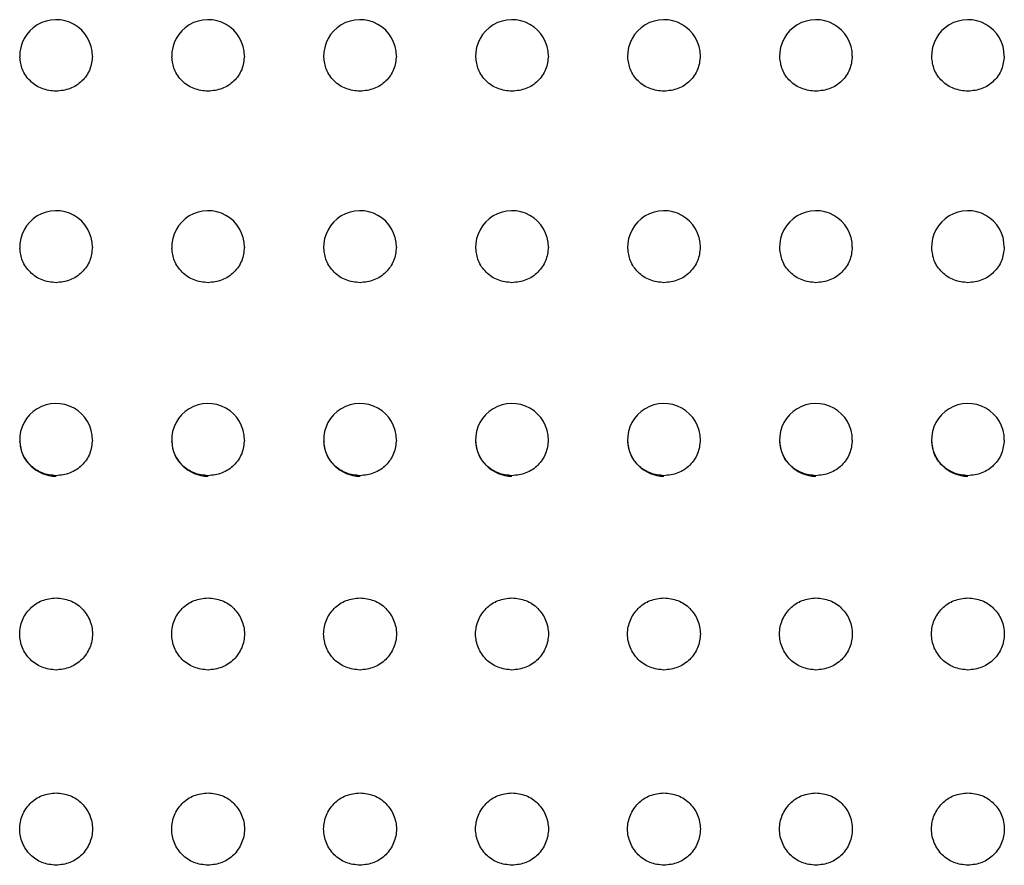
# Model space of a CAD drawing. Units: inches. Extents: x 0.4 to 8.5, y 0.1 to 10.6.
# Drawn here: x 4.9 to 5.1, y 3.4 to 3.6 of the extents above; entities that cross this region are included whole.
import ezdxf

# ---------------------------------------------------------------- set-up
doc = ezdxf.new("R2010")
doc.units = ezdxf.units.IN
doc.header["$MEASUREMENT"] = 0

msp = doc.modelspace()

# ---------------------------------------------------------------- linework, layer by layer
at = {"color": 7, "linetype": 'Continuous', "lineweight": 25}
for centre, radius, start, end in [((4.914933095966215, 3.595674515151049), 0.007812558870405653, 359.8461803343968, 181.6036238973442), ((4.947569095966215, 3.595674515151049), 0.007812558870405653, 359.8461803343968, 181.6036238973442), ((4.980205095966215, 3.595674515151049), 0.007812558870406662, 359.8461803344065, 181.6036238972462), ((5.012841095966215, 3.595674515151049), 0.00781255887040565, 359.8461803344065, 181.6036238972466), ((5.045477095966215, 3.595674515151049), 0.007812558870406662, 359.8461803344065, 181.6036238972462), ((5.078113095966215, 3.595674515151049), 0.007812558870405653, 359.8461803343968, 181.6036238973345), ((5.110749095966215, 3.595674515151049), 0.007812558870406541, 359.8461803343968, 181.6036238973345), ((4.914933095966215, 3.554644633779917), 0.007812558870405613, 359.7829273295641, 181.8399329960035), ((4.947569095966215, 3.554644633779917), 0.007812558870405613, 359.7829273295641, 181.8399329960035), ((4.980205095966215, 3.554644633779917), 0.007812558870406527, 359.7829273295803, 181.8399329958989), ((5.012841095966215, 3.554644633779917), 0.007812558870405604, 359.7829273295803, 181.8399329958993), ((5.045477095966215, 3.554644633779917), 0.007812558870406527, 359.7829273295869, 181.8399329958989), ((5.078113095966215, 3.554644633779917), 0.00781255887040739, 359.7829273295641, 181.8399329960035), ((5.110749095966215, 3.554644633779917), 0.007812558870405613, 359.7829273295641, 181.8399329960035), ((4.914933095966215, 3.513247308467539), 0.007812558870405502, 359.6679963398149, 182.0893799270359), ((4.947569095966215, 3.513247308467539), 0.007812558870406156, 359.6679963398149, 182.0893799270357), ((4.980205095966215, 3.513247308467539), 0.007812558870406359, 359.667996339854, 182.089379926899), ((5.012841095966215, 3.513247308467539), 0.007812558870406362, 359.6679963398475, 182.0893799268987), ((5.045477095966215, 3.513247308467539), 0.007812558870406362, 359.667996339854, 182.0893799268987), ((5.078113095966215, 3.513247308467539), 0.007812558870406395, 359.6679963398084, 182.0893799270294), ((5.110749095966215, 3.513247308467539), 0.007812558870406395, 359.6679963398084, 182.0893799270294), ((4.914933095966215, 3.513247308467539), 0.00781255887040544, 182.0893799270359, 270.0000000000008), ((4.947569095966215, 3.513247308467539), 0.007812558870406156, 182.0893799270357, 270.0000000000008), ((4.980205095966215, 3.513247308467539), 0.007812558870405476, 182.089379926899, 270.0000000000008), ((5.012841095966215, 3.513247308467539), 0.007812558870406362, 182.0893799268987, 270.0000000000008), ((5.045477095966215, 3.513247308467539), 0.007812558870406362, 182.0893799268987, 270.0000000000008), ((5.078113095966215, 3.513247308467539), 0.00781255887040544, 182.0893799270294, 270.0000000000008), ((5.110749095966215, 3.513247308467539), 0.00781255887040544, 182.0893799270294, 270.0000000000008)]:
    msp.add_arc(centre, radius, start, end, dxfattribs=at)
for points, knots in [([(4.914933111592568, 3.588100303662595), (4.913908352891925, 3.588214462623323), (4.911859822062005, 3.588442670639919), (4.909281243105079, 3.590197116460405), (4.907508529373222, 3.592633641525969), (4.907276549392988, 3.594539647537058), (4.907165074662927, 3.595455552027471)], [0, 0, 0, 0, 0.2550163376412091, 0.5097871620550126, 0.7644350873400066, 1, 1, 1, 1]), ([(4.922739648077458, 3.595651789760515), (4.922623732363229, 3.594669366002258), (4.922390816336082, 3.592695326155519), (4.920590316698895, 3.590199237803787), (4.918008639870328, 3.588443605369866), (4.91595935970517, 3.58821485722781), (4.914933111592568, 3.588100303662595)], [0, 0, 0, 0, 0.2481373324798325, 0.4985964332210625, 0.748904775048386, 1, 1, 1, 1]), ([(4.947569074579138, 3.588100303662595), (4.94654433939349, 3.588214465384535), (4.944495831435813, 3.588442681609694), (4.941917293487046, 3.590197138085432), (4.940144461432092, 3.592633610684747), (4.939912551150935, 3.594539643456774), (4.939801110981983, 3.595455552027471)], [0, 0, 0, 0, 0.255011295681217, 0.5097830891493917, 0.7644353881328855, 1, 1, 1, 1]), ([(4.955375684396516, 3.595651789760515), (4.955259768676072, 3.594669365987475), (4.955026852636438, 3.592695326111032), (4.953226353093554, 3.59019923798364), (4.950644655613353, 3.58844359089561), (4.948595348330036, 3.588214853294792), (4.947569074579138, 3.588100303662595)], [0, 0, 0, 0, 0.2481358660539003, 0.4985934866481624, 0.7489003492194635, 1, 1, 1, 1]), ([(4.980205110898194, 3.588100303662595), (4.979180352197552, 3.588214462623323), (4.977131821367632, 3.588442670639919), (4.974553242410707, 3.590197116460405), (4.972780528678849, 3.592633641525969), (4.972548548698615, 3.594539647537058), (4.972437073968553, 3.595455552027471)], [0, 0, 0, 0, 0.2550163376412091, 0.5097871620550126, 0.7644350873400066, 1, 1, 1, 1]), ([(4.988011647383086, 3.595651789760515), (4.987895731668857, 3.594669366002258), (4.987662815641709, 3.592695326155519), (4.985862316004523, 3.590199237803787), (4.983280639175955, 3.588443605369866), (4.981231359010797, 3.58821485722781), (4.980205110898194, 3.588100303662595)], [0, 0, 0, 0, 0.2481373324798325, 0.4985964332210625, 0.748904775048386, 1, 1, 1, 1]), ([(5.012841073884766, 3.588100303662595), (5.011816338699116, 3.588214465384535), (5.009767830741441, 3.588442681609694), (5.007189292792673, 3.590197138085432), (5.005416460737719, 3.592633610684747), (5.005184550456562, 3.594539643456774), (5.00507311028761, 3.595455552027471)], [0, 0, 0, 0, 0.255011295681217, 0.5097830891493917, 0.7644353881328855, 1, 1, 1, 1]), ([(5.020647683702142, 3.595651789760515), (5.020531767981701, 3.594669365987475), (5.020298851942065, 3.592695326111032), (5.018498352399182, 3.59019923798364), (5.01591665491898, 3.58844359089561), (5.013867347635664, 3.588214853294792), (5.012841073884766, 3.588100303662595)], [0, 0, 0, 0, 0.2481358660539003, 0.4985934866481624, 0.7489003492194635, 1, 1, 1, 1]), ([(5.045477110203822, 3.588100303662595), (5.04445235150318, 3.588214462623323), (5.042403820673259, 3.588442670639919), (5.039825241716335, 3.590197116460405), (5.038052527984476, 3.592633641525969), (5.037820548004243, 3.594539647537058), (5.037709073274181, 3.595455552027471)], [0, 0, 0, 0, 0.2550163376412091, 0.5097871620550126, 0.7644350873400066, 1, 1, 1, 1]), ([(5.053283646688714, 3.595651789760515), (5.053167730974485, 3.594669366002258), (5.052934814947337, 3.592695326155519), (5.05113431531015, 3.590199237803787), (5.048552638481582, 3.588443605369866), (5.046503358316424, 3.58821485722781), (5.045477110203822, 3.588100303662595)], [0, 0, 0, 0, 0.2481373324798325, 0.4985964332210625, 0.748904775048386, 1, 1, 1, 1]), ([(5.078113073190393, 3.588100303662595), (5.077088338004744, 3.588214465384535), (5.075039830047069, 3.588442681609694), (5.072461292098301, 3.590197138085432), (5.070688460043347, 3.592633610684747), (5.07045654976219, 3.594539643456774), (5.070345109593238, 3.595455552027471)], [0, 0, 0, 0, 0.255011295681217, 0.5097830891493917, 0.7644353881328855, 1, 1, 1, 1]), ([(5.08591968300777, 3.595651789760515), (5.085803767287328, 3.594669365987475), (5.085570851247692, 3.592695326111032), (5.08377035170481, 3.59019923798364), (5.081188654224607, 3.58844359089561), (5.079139346941291, 3.588214853294792), (5.078113073190393, 3.588100303662595)], [0, 0, 0, 0, 0.2481358660539003, 0.4985934866481624, 0.7489003492194635, 1, 1, 1, 1]), ([(5.11074910950945, 3.588100303662595), (5.109724350808808, 3.588214462623323), (5.107675819978888, 3.588442670639919), (5.105097241021962, 3.590197116460405), (5.103324527290104, 3.592633641525969), (5.10309254730987, 3.594539647537058), (5.102981072579809, 3.595455552027471)], [0, 0, 0, 0, 0.2550163376412091, 0.5097871620550126, 0.7644350873400066, 1, 1, 1, 1]), ([(5.11855564599434, 3.595651789760515), (5.118439730280112, 3.594669366002258), (5.118206814252964, 3.592695326155519), (5.116406314615778, 3.590199237803787), (5.11382463778721, 3.588443605369866), (5.111775357622052, 3.58821485722781), (5.11074910950945, 3.588100303662595)], [0, 0, 0, 0, 0.2481373324798325, 0.4985964332210625, 0.748904775048386, 1, 1, 1, 1]), ([(4.914933111592568, 3.546996858493101), (4.91390831618984, 3.547111990272602), (4.911859682612451, 3.547342146290756), (4.909281556821789, 3.549113750643518), (4.907513593717669, 3.551564402108535), (4.907281949460407, 3.553478395210091), (4.907171307924252, 3.554392586390354)], [0, 0, 0, 0, 0.2556989849445117, 0.51115912978132, 0.7665122137883807, 1, 1, 1, 1]), ([(4.922738034762762, 3.554613463838759), (4.922622336993439, 3.553624232961733), (4.922389536035015, 3.551633754687007), (4.920590158960501, 3.549115973322264), (4.918008678582525, 3.5473434539401), (4.915959370786143, 3.54711251091267), (4.914933111592568, 3.546996858493101)], [0, 0, 0, 0, 0.2476173391697261, 0.4982425695654637, 0.7487282404149589, 1, 1, 1, 1]), ([(4.947569074579138, 3.546996858493101), (4.946544307248884, 3.54711199874305), (4.944495685173791, 3.547342176707172), (4.94191753137047, 3.549113724877941), (4.940149539507301, 3.551564396158968), (4.939917956315445, 3.553478394948191), (4.939807344243309, 3.554392586390354)], [0, 0, 0, 0, 0.2556934984245463, 0.5111592942767539, 0.7665129193030401, 1, 1, 1, 1]), ([(4.955373997749333, 3.554613463838759), (4.955258329598365, 3.553624232739404), (4.955025587682234, 3.551633749277559), (4.953226184526817, 3.549115947596916), (4.950644654554712, 3.547343469813477), (4.948595331276122, 3.547112515439632), (4.947569074579138, 3.546996858493101)], [0, 0, 0, 0, 0.247615216355034, 0.4982394845629852, 0.7487292050848678, 1, 1, 1, 1]), ([(4.980205110898194, 3.546996858493101), (4.979180315495467, 3.547111990272602), (4.977131681918078, 3.547342146290756), (4.974553556127415, 3.549113750643518), (4.972785593023297, 3.551564402108535), (4.972553948766035, 3.553478395210091), (4.97244330722988, 3.554392586390354)], [0, 0, 0, 0, 0.2556989849445117, 0.51115912978132, 0.7665122137883807, 1, 1, 1, 1]), ([(4.98801003406839, 3.554613463838759), (4.987894336299067, 3.553624232961733), (4.987661535340643, 3.551633754687007), (4.985862158266128, 3.549115973322264), (4.983280677888152, 3.5473434539401), (4.98123137009177, 3.54711251091267), (4.980205110898194, 3.546996858493101)], [0, 0, 0, 0, 0.2476173391697261, 0.4982425695654637, 0.7487282404149589, 1, 1, 1, 1]), ([(5.012841073884766, 3.546996858493101), (5.011816306554511, 3.54711199874305), (5.009767684479419, 3.547342176707172), (5.007189530676099, 3.549113724877941), (5.005421538812929, 3.551564396158968), (5.005189955621073, 3.553478394948191), (5.005079343548936, 3.554392586390354)], [0, 0, 0, 0, 0.2556934984245463, 0.5111592942767539, 0.7665129193030401, 1, 1, 1, 1]), ([(5.02064599705496, 3.554613463838759), (5.020530328903993, 3.553624232739404), (5.020297586987861, 3.551633749277559), (5.018498183832445, 3.549115947596916), (5.01591665386034, 3.547343469813477), (5.01386733058175, 3.547112515439632), (5.012841073884766, 3.546996858493101)], [0, 0, 0, 0, 0.247615216355034, 0.4982394845629852, 0.7487292050848678, 1, 1, 1, 1]), ([(5.045477110203822, 3.546996858493101), (5.044452314801095, 3.547111990272602), (5.042403681223706, 3.547342146290756), (5.039825555433043, 3.549113750643518), (5.038057592328925, 3.551564402108535), (5.037825948071664, 3.553478395210091), (5.037715306535508, 3.554392586390354)], [0, 0, 0, 0, 0.2556989849445117, 0.51115912978132, 0.7665122137883807, 1, 1, 1, 1]), ([(5.053282033374017, 3.554613463838759), (5.053166335604693, 3.553624232961733), (5.052933534646271, 3.551633754687007), (5.051134157571756, 3.549115973322264), (5.04855267719378, 3.5473434539401), (5.046503369397398, 3.54711251091267), (5.045477110203822, 3.546996858493101)], [0, 0, 0, 0, 0.2476173391697261, 0.4982425695654637, 0.7487282404149589, 1, 1, 1, 1]), ([(5.078113073190393, 3.546996858493101), (5.077088301293159, 3.547111993057938), (5.075039690567175, 3.547342157356055), (5.072461605946913, 3.549113772515824), (5.070693524315796, 3.551564371042821), (5.070461949942283, 3.553478391150477), (5.070351342854564, 3.554392586390354)], [0, 0, 0, 0, 0.2556939320114621, 0.5111550512864558, 0.7665125233721939, 1, 1, 1, 1]), ([(5.085917996360588, 3.554613463838759), (5.085802328209621, 3.553624232739404), (5.085569586293488, 3.551633749277559), (5.083770183138072, 3.549115947596916), (5.081188653165968, 3.547343469813477), (5.079139329887377, 3.547112515439632), (5.078113073190393, 3.546996858493101)], [0, 0, 0, 0, 0.247615216355034, 0.4982394845629852, 0.7487292050848678, 1, 1, 1, 1]), ([(5.11074910950945, 3.546996858493101), (5.109724314106723, 3.547111990272602), (5.107675680529334, 3.547342146290756), (5.105097554738671, 3.549113750643518), (5.103329591634552, 3.551564402108535), (5.10309794737729, 3.553478395210091), (5.102987305841134, 3.554392586390354)], [0, 0, 0, 0, 0.2556989849445117, 0.51115912978132, 0.7665122137883807, 1, 1, 1, 1]), ([(5.118554032679644, 3.554613463838759), (5.118438334910321, 3.553624232961733), (5.118205533951898, 3.551633754687007), (5.116406156877384, 3.549115973322264), (5.113824676499406, 3.5473434539401), (5.111775368703025, 3.54711251091267), (5.11074910950945, 3.546996858493101)], [0, 0, 0, 0, 0.2476173391697261, 0.4982425695654637, 0.7487282404149589, 1, 1, 1, 1]), ([(4.914933111592568, 3.505539364080281), (4.91390827455506, 3.505655452139361), (4.911859524955797, 3.505887523537853), (4.909282110105901, 3.507672895788596), (4.907518564868052, 3.510132509918296), (4.907287554592442, 3.512050334972865), (4.907177907848009, 3.512960611682729)], [0, 0, 0, 0, 0.2564271159591325, 0.512622916457974, 0.7686712836436174, 1, 1, 1, 1]), ([(4.922734954798342, 3.513200848907487), (4.922619661271882, 3.512208940398606), (4.922387054018219, 3.510207742922741), (4.920590095978259, 3.50767490767783), (4.918008646733732, 3.505888466179209), (4.915959350368375, 3.50565585181142), (4.914933111592568, 3.505539364080281)], [0, 0, 0, 0, 0.246642352957206, 0.4976064322063766, 0.7484132755502269, 0.9999999999999999, 0.9999999999999999, 0.9999999999999999, 0.9999999999999999]), ([(4.947569074579138, 3.505539364080281), (4.946544234613557, 3.505655447501514), (4.944495499639968, 3.505887507308824), (4.941918140888847, 3.507672922763619), (4.940154599718202, 3.510132507692753), (4.939923590438704, 3.512050334256532), (4.939813944167066, 3.512960611682729)], [0, 0, 0, 0, 0.2564284299325237, 0.5126204190601582, 0.7686700982784238, 1, 1, 1, 1]), ([(4.955370991117399, 3.513200848907487), (4.955255702622552, 3.51220893694701), (4.955023103953746, 3.510207719029407), (4.953226050977399, 3.507674928574241), (4.950644614604462, 3.505888462931003), (4.948595314984685, 3.505655850727566), (4.947569074579138, 3.505539364080281)], [0, 0, 0, 0, 0.2466415263707768, 0.4976081159062772, 0.7484141187070069, 0.9999999999999999, 0.9999999999999999, 0.9999999999999999, 0.9999999999999999]), ([(4.980205110898194, 3.505539364080281), (4.97918027600889, 3.505655453334367), (4.977131530704095, 3.505887527121796), (4.974554095155232, 3.507672873518576), (4.972790668566778, 3.510132541192996), (4.972559588224736, 3.51205033901541), (4.972449907153637, 3.512960611682729)], [0, 0, 0, 0, 0.2564276853578533, 0.5126240547417774, 0.7686695664728667, 1, 1, 1, 1]), ([(4.98800695410397, 3.513200848907487), (4.987891660577509, 3.512208940398606), (4.987659053323847, 3.510207742922741), (4.985862095283887, 3.50767490767783), (4.983280646039359, 3.505888466179209), (4.981231349674003, 3.50565585181142), (4.980205110898194, 3.505539364080281)], [0, 0, 0, 0, 0.246642352957206, 0.4976064322063766, 0.7484132755502269, 0.9999999999999999, 0.9999999999999999, 0.9999999999999999, 0.9999999999999999]), ([(5.012841073884766, 3.505539364080281), (5.011816233919185, 3.505655447501514), (5.009767498945596, 3.505887507308824), (5.007190140194474, 3.507672922763619), (5.005426599023829, 3.510132507692753), (5.005195589744331, 3.512050334256532), (5.005085943472694, 3.512960611682729)], [0, 0, 0, 0, 0.2564284299325237, 0.5126204190601582, 0.7686700982784238, 1, 1, 1, 1]), ([(5.020642990423027, 3.513200848907487), (5.02052770192818, 3.51220893694701), (5.020295103259373, 3.510207719029407), (5.018498050283027, 3.507674928574241), (5.01591661391009, 3.505888462931003), (5.013867314290311, 3.505655850727566), (5.012841073884766, 3.505539364080281)], [0, 0, 0, 0, 0.2466415263707768, 0.4976081159062772, 0.7484141187070069, 0.9999999999999999, 0.9999999999999999, 0.9999999999999999, 0.9999999999999999]), ([(5.045477110203822, 3.505539364080281), (5.044452275314518, 3.505655453334367), (5.042403530009723, 3.505887527121796), (5.039826094460861, 3.507672873518576), (5.038062667872405, 3.510132541192996), (5.037831587530363, 3.51205033901541), (5.037721906459264, 3.512960611682729)], [0, 0, 0, 0, 0.2564276853578533, 0.5126240547417774, 0.7686695664728667, 1, 1, 1, 1]), ([(5.053278953409597, 3.513200848907487), (5.053163659883137, 3.512208940398606), (5.052931052629474, 3.510207742922741), (5.051134094589514, 3.50767490767783), (5.048552645344987, 3.505888466179209), (5.04650334897963, 3.50565585181142), (5.045477110203822, 3.505539364080281)], [0, 0, 0, 0, 0.246642352957206, 0.4976064322063766, 0.7484132755502269, 0.9999999999999999, 0.9999999999999999, 0.9999999999999999, 0.9999999999999999]), ([(5.078113073190393, 3.505539364080281), (5.077088233224813, 3.505655447501514), (5.075039498251224, 3.505887507308824), (5.072462139500102, 3.507672922763619), (5.070698598329456, 3.510132507692753), (5.070467589049959, 3.512050334256532), (5.070357942778321, 3.512960611682729)], [0, 0, 0, 0, 0.2564284299325237, 0.5126204190601582, 0.7686700982784238, 1, 1, 1, 1]), ([(5.085914989728654, 3.513200848907487), (5.085799701233808, 3.51220893694701), (5.085567102565001, 3.510207719029407), (5.083770049588653, 3.507674928574241), (5.081188613215717, 3.505888462931003), (5.079139313595939, 3.505655850727566), (5.078113073190393, 3.505539364080281)], [0, 0, 0, 0, 0.2466415263707768, 0.4976081159062772, 0.7484141187070069, 0.9999999999999999, 0.9999999999999999, 0.9999999999999999, 0.9999999999999999]), ([(5.11074910950945, 3.505539364080281), (5.109724274620144, 3.505655453334367), (5.10767552931535, 3.505887527121796), (5.105098093766487, 3.507672873518576), (5.103334667178032, 3.510132541192996), (5.10310358683599, 3.51205033901541), (5.102993905764892, 3.512960611682729)], [0, 0, 0, 0, 0.2564276853578533, 0.5126240547417774, 0.7686695664728667, 1, 1, 1, 1]), ([(5.118550952715225, 3.513200848907487), (5.118435659188764, 3.512208940398606), (5.118203051935101, 3.510207742922741), (5.116406093895141, 3.50767490767783), (5.113824644650614, 3.505888466179209), (5.111775348285257, 3.50565585181142), (5.11074910950945, 3.505539364080281)], [0, 0, 0, 0, 0.246642352957206, 0.4976064322063766, 0.7484132755502269, 0.9999999999999999, 0.9999999999999999, 0.9999999999999999, 0.9999999999999999]), ([(4.914933111592568, 3.463800566250435), (4.913909758843385, 3.463917448466553), (4.911864004990069, 3.464151104206668), (4.909263928102451, 3.465945640550224), (4.907527598213223, 3.468507968669312), (4.906917409843367, 3.471553406494374), (4.907526310133344, 3.474598983015593), (4.909263262563261, 3.47716088042848), (4.911864789091, 3.47895270161193), (4.913910638980756, 3.479185521862193), (4.914933111592567, 3.479301880511262)], [0, 0, 0, 0, 0.1251015478318277, 0.2500867601492542, 0.3750043392986837, 0.4999135756928675, 0.6248566963718973, 0.7499005252986974, 0.875005559112211, 1, 1, 1, 1]), ([(4.914933111592567, 3.479301880511262), (4.915954857631212, 3.479185727861311), (4.917998198541794, 3.478953439746121), (4.920597441523502, 3.477165312547691), (4.922336156172689, 3.474607589254584), (4.922949250155226, 3.471561675807803), (4.92234112521562, 3.468512900117751), (4.920605108036987, 3.465948623470805), (4.918004764287599, 3.464151845118635), (4.915958031548262, 3.463917777653474), (4.914933111592568, 3.463800566250435)], [0, 0, 0, 0, 0.1249053978714011, 0.2497923160646074, 0.374717081981379, 0.499717016682692, 0.6248152375865087, 0.7497985885662607, 0.8747093772465167, 1, 1, 1, 1]), ([(4.947569074579138, 3.463800566250435), (4.946545717222985, 3.463917442712241), (4.944499974609, 3.464151084613628), (4.941899967809101, 3.465945688748469), (4.940163543950747, 3.468507941696368), (4.939553382413702, 3.471553407241735), (4.940162257457376, 3.474599006999469), (4.941899307501584, 3.477160859678854), (4.944500799691594, 3.478952690072927), (4.94654662588071, 3.479185518932766), (4.947569074579138, 3.479301880511263)], [0, 0, 0, 0, 0.1251018116925119, 0.2500847878088333, 0.3750043007572862, 0.4999138006065363, 0.6248571848121002, 0.7499029471302012, 0.8750082448117515, 1, 1, 1, 1]), ([(4.947569074579138, 3.479301880511263), (4.948590818460179, 3.479185723279139), (4.950634175515205, 3.47895342367436), (4.953233463541784, 3.477165338853685), (4.954972222350071, 3.474607593706824), (4.955585156682004, 3.471561679531842), (4.954977206165498, 3.468512866928842), (4.953241054055026, 3.465948645776875), (4.950640734432029, 3.464151841528743), (4.948593996923199, 3.463917776455633), (4.947569074579138, 3.463800566250435)], [0, 0, 0, 0, 0.1249050235968819, 0.2497940686609309, 0.3747184602451475, 0.4997174310578524, 0.6248146926509536, 0.7497993382857648, 0.8747097526753482, 0.9999999999999999, 0.9999999999999999, 0.9999999999999999, 0.9999999999999999]), ([(4.980205110898194, 3.463800566250435), (4.979181758149013, 3.463917448466553), (4.977136004295696, 3.464151104206668), (4.974535927408079, 3.465945640550224), (4.97279959751885, 3.468507968669312), (4.972189409148996, 3.471553406494374), (4.972798309438971, 3.474598983015593), (4.974535261868888, 3.47716088042848), (4.977136788396628, 3.47895270161193), (4.979182638286383, 3.479185521862193), (4.980205110898194, 3.479301880511262)], [0, 0, 0, 0, 0.1251015478318277, 0.2500867601492542, 0.3750043392986837, 0.4999135756928675, 0.6248566963718973, 0.7499005252986974, 0.875005559112211, 1, 1, 1, 1]), ([(4.980205110898194, 3.479301880511262), (4.981226856936839, 3.479185727861311), (4.983270197847422, 3.478953439746121), (4.985869440829129, 3.477165312547691), (4.987608155478316, 3.474607589254584), (4.988221249460853, 3.471561675807803), (4.987613124521247, 3.468512900117751), (4.985877107342614, 3.465948623470805), (4.983276763593226, 3.464151845118635), (4.981230030853889, 3.463917777653474), (4.980205110898194, 3.463800566250435)], [0, 0, 0, 0, 0.1249053978714011, 0.2497923160646074, 0.374717081981379, 0.499717016682692, 0.6248152375865087, 0.7497985885662607, 0.8747093772465167, 1, 1, 1, 1]), ([(5.012841073884766, 3.463800566250435), (5.011817716528613, 3.463917442712241), (5.009771973914628, 3.464151084613628), (5.007171967114728, 3.465945688748469), (5.005435543256374, 3.468507941696368), (5.004825381719329, 3.471553407241735), (5.005434256763004, 3.474599006999469), (5.007171306807211, 3.477160859678854), (5.00977279899722, 3.478952690072927), (5.011818625186336, 3.479185518932766), (5.012841073884766, 3.479301880511263)], [0, 0, 0, 0, 0.1251018116925119, 0.2500847878088333, 0.3750043007572862, 0.4999138006065363, 0.6248571848121002, 0.7499029471302012, 0.8750082448117515, 1, 1, 1, 1]), ([(5.012841073884766, 3.479301880511263), (5.013862817765807, 3.479185723279139), (5.015906174820833, 3.47895342367436), (5.018505462847411, 3.477165338853685), (5.020244221655697, 3.474607593706824), (5.020857155987632, 3.471561679531842), (5.020249205471125, 3.468512866928842), (5.018513053360654, 3.465948645776875), (5.015912733737657, 3.464151841528743), (5.013865996228827, 3.463917776455633), (5.012841073884766, 3.463800566250435)], [0, 0, 0, 0, 0.1249050235968819, 0.2497940686609309, 0.3747184602451475, 0.4997174310578524, 0.6248146926509536, 0.7497993382857648, 0.8747097526753482, 0.9999999999999999, 0.9999999999999999, 0.9999999999999999, 0.9999999999999999]), ([(5.045477110203822, 3.463800566250435), (5.04445375745464, 3.463917448466553), (5.042408003601324, 3.464151104206668), (5.039807926713706, 3.465945640550224), (5.038071596824477, 3.468507968669312), (5.037461408454623, 3.471553406494374), (5.038070308744599, 3.474598983015593), (5.039807261174515, 3.47716088042848), (5.042408787702255, 3.47895270161193), (5.04445463759201, 3.479185521862193), (5.045477110203822, 3.479301880511262)], [0, 0, 0, 0, 0.1251015478318277, 0.2500867601492542, 0.3750043392986837, 0.4999135756928675, 0.6248566963718973, 0.7499005252986974, 0.875005559112211, 1, 1, 1, 1]), ([(5.045477110203822, 3.479301880511262), (5.046498856242467, 3.479185727861311), (5.048542197153048, 3.478953439746121), (5.051141440134757, 3.477165312547691), (5.052880154783943, 3.474607589254584), (5.053493248766481, 3.471561675807803), (5.052885123826874, 3.468512900117751), (5.051149106648242, 3.465948623470805), (5.048548762898855, 3.464151845118635), (5.046502030159517, 3.463917777653474), (5.045477110203822, 3.463800566250435)], [0, 0, 0, 0, 0.1249053978714011, 0.2497923160646074, 0.374717081981379, 0.499717016682692, 0.6248152375865087, 0.7497985885662607, 0.8747093772465167, 1, 1, 1, 1]), ([(5.078113073190393, 3.463800566250435), (5.077089715834241, 3.463917442712241), (5.075043973220255, 3.464151084613628), (5.072443966420356, 3.465945688748469), (5.070707542562001, 3.468507941696368), (5.070097381024957, 3.471553407241735), (5.070706256068632, 3.474599006999469), (5.072443306112839, 3.477160859678854), (5.075044798302848, 3.478952690072927), (5.077090624491964, 3.479185518932766), (5.078113073190393, 3.479301880511263)], [0, 0, 0, 0, 0.1251018116925119, 0.2500847878088333, 0.3750043007572862, 0.4999138006065363, 0.6248571848121002, 0.7499029471302012, 0.8750082448117515, 1, 1, 1, 1]), ([(5.078113073190393, 3.479301880511263), (5.079134817071433, 3.479185723279139), (5.081178174126459, 3.47895342367436), (5.083777462153038, 3.477165338853685), (5.085516220961325, 3.474607593706824), (5.08612915529326, 3.471561679531842), (5.085521204776754, 3.468512866928842), (5.083785052666282, 3.465948645776875), (5.081184733043283, 3.464151841528743), (5.079137995534453, 3.463917776455633), (5.078113073190393, 3.463800566250435)], [0, 0, 0, 0, 0.1249050235968819, 0.2497940686609309, 0.3747184602451475, 0.4997174310578524, 0.6248146926509536, 0.7497993382857648, 0.8747097526753482, 0.9999999999999999, 0.9999999999999999, 0.9999999999999999, 0.9999999999999999]), ([(5.11074910950945, 3.463800566250435), (5.109725756760267, 3.463917448466553), (5.107680002906951, 3.464151104206668), (5.105079926019333, 3.465945640550224), (5.103343596130105, 3.468507968669312), (5.10273340776025, 3.471553406494374), (5.103342308050226, 3.474598983015593), (5.105079260480144, 3.47716088042848), (5.107680787007883, 3.47895270161193), (5.109726636897638, 3.479185521862193), (5.11074910950945, 3.479301880511262)], [0, 0, 0, 0, 0.1251015478318277, 0.2500867601492542, 0.3750043392986837, 0.4999135756928675, 0.6248566963718973, 0.7499005252986974, 0.875005559112211, 1, 1, 1, 1]), ([(5.11074910950945, 3.479301880511262), (5.111770855548095, 3.479185727861311), (5.113814196458676, 3.478953439746121), (5.116413439440384, 3.477165312547691), (5.118152154089571, 3.474607589254584), (5.118765248072108, 3.471561675807803), (5.118157123132502, 3.468512900117751), (5.11642110595387, 3.465948623470805), (5.113820762204481, 3.464151845118635), (5.111774029465145, 3.463917777653474), (5.11074910950945, 3.463800566250435)], [0, 0, 0, 0, 0.1249053978714011, 0.2497923160646074, 0.374717081981379, 0.499717016682692, 0.6248152375865087, 0.7497985885662607, 0.8747093772465167, 1, 1, 1, 1]), ([(4.914933111592568, 3.421853797489754), (4.913911681034802, 3.421970606655833), (4.911868404311537, 3.422204272516224), (4.909268403713312, 3.424003305342563), (4.907529100793059, 3.426576227897625), (4.906917217801459, 3.429636774943706), (4.907525263429022, 3.432695710986326), (4.909259021070508, 3.435267065210847), (4.911858528777172, 3.437070675697138), (4.91390654482512, 3.437305863312203), (4.914933111592568, 3.437423750957656)], [0, 0, 0, 0, 0.1248670273841711, 0.2497848616508583, 0.3748087709126995, 0.4998504008219969, 0.62478424472689, 0.7496502177354956, 0.874512327690006, 1, 1, 1, 1]), ([(4.914933111592568, 3.437423750957656), (4.915955496672313, 3.437306758740814), (4.91799981685887, 3.437072825797837), (4.92059982779803, 3.43527511840034), (4.92233752118559, 3.432704274985433), (4.922949245996789, 3.42964425883356), (4.922339568712326, 3.426581505774699), (4.920600745695757, 3.424005771139616), (4.917999565047119, 3.4222049993183), (4.91595511303043, 3.421970847619185), (4.914933111592567, 3.421853797489752)], [0, 0, 0, 0, 0.1249870357986721, 0.2499190622035857, 0.3748589834666493, 0.4998559199232319, 0.6249644476794751, 0.7500667035195873, 0.8750608053955232, 1, 1, 1, 1]), ([(4.947569074579138, 3.421853797489754), (4.946547674755098, 3.42197061657932), (4.944504414915345, 3.422204307391294), (4.941904356734651, 3.424003255171232), (4.940165176869657, 3.426576265050303), (4.939553149169919, 3.429636761968015), (4.94016123621866, 3.432695710606479), (4.94189498704296, 3.435267092035937), (4.944494533387105, 3.437070644535115), (4.946542536546835, 3.437305854611649), (4.947569074579138, 3.437423750957656)], [0, 0, 0, 0, 0.1248643255369796, 0.2497849086935786, 0.3748073936117142, 0.4998498598027402, 0.6247839514411878, 0.7496501720487656, 0.8745150276985776, 1, 1, 1, 1]), ([(4.947569074579138, 3.437423750957655), (4.948591490553437, 3.437306768640189), (4.950635827945432, 3.437072860591202), (4.953235779016044, 3.435275068583424), (4.954973603884672, 3.432704310942703), (4.955585151610625, 3.429644254957311), (4.954975636793623, 3.426581498795336), (4.953236772888566, 3.424005772100678), (4.950635582969868, 3.422204984268606), (4.948591102370625, 3.421970843524611), (4.947569074579138, 3.421853797489752)], [0, 0, 0, 0, 0.124989498179126, 0.2499185372271507, 0.3748596432361749, 0.4998555047755886, 0.624962959366791, 0.7500647278473213, 0.8750583427850098, 1, 1, 1, 1]), ([(4.980205110898194, 3.421853797489754), (4.97918368034043, 3.421970606655833), (4.977140403617166, 3.422204272516224), (4.974540403018939, 3.424003305342563), (4.972801100098685, 3.426576227897625), (4.972189217107086, 3.429636774943706), (4.97279726273465, 3.432695710986326), (4.974531020376135, 3.435267065210847), (4.977130528082799, 3.437070675697138), (4.979178544130747, 3.437305863312203), (4.980205110898194, 3.437423750957656)], [0, 0, 0, 0, 0.1248670273841711, 0.2497848616508583, 0.3748087709126995, 0.4998504008219969, 0.62478424472689, 0.7496502177354956, 0.874512327690006, 1, 1, 1, 1]), ([(4.980205110898194, 3.437423750957656), (4.981227498210028, 3.437306759967211), (4.983271822859777, 3.437072829476491), (4.985871811928765, 3.435275095676911), (4.987609631747788, 3.432704309536352), (4.988221214540951, 3.429644245850314), (4.98761157600454, 3.426581507967547), (4.985872742873697, 3.424005770555425), (4.983271564884205, 3.42220499946422), (4.981227112513183, 3.421970847667819), (4.980205110898194, 3.421853797489754)], [0, 0, 0, 0, 0.1249869003741807, 0.249918791414206, 0.374860248781665, 0.4998564618334966, 0.6249648540336109, 0.7500669743243898, 0.8750609407681783, 1, 1, 1, 1]), ([(5.012841073884766, 3.421853797489754), (5.011819674060725, 3.42197061657932), (5.009776414220972, 3.422204307391294), (5.007176356040278, 3.424003255171232), (5.005437176175285, 3.426576265050303), (5.004825148475546, 3.429636761968015), (5.005433235524287, 3.432695710606479), (5.007166986348587, 3.435267092035937), (5.009766532692732, 3.437070644535115), (5.011814535852463, 3.437305854611649), (5.012841073884766, 3.437423750957656)], [0, 0, 0, 0, 0.1248643255369796, 0.2497849086935786, 0.3748073936117142, 0.4998498598027402, 0.6247839514411878, 0.7496501720487656, 0.8745150276985776, 1, 1, 1, 1]), ([(5.012841073884766, 3.437423750957655), (5.013863489859064, 3.437306768640189), (5.01590782725106, 3.437072860591202), (5.018507778321672, 3.435275068583424), (5.020245603190299, 3.432704310942703), (5.020857150916252, 3.429644254957311), (5.020247636099251, 3.426581498795336), (5.018508772194193, 3.424005772100678), (5.015907582275496, 3.422204984268606), (5.013863101676253, 3.421970843524611), (5.012841073884766, 3.421853797489752)], [0, 0, 0, 0, 0.124989498179126, 0.2499185372271507, 0.3748596432361749, 0.4998555047755886, 0.624962959366791, 0.7500647278473213, 0.8750583427850098, 1, 1, 1, 1]), ([(5.045477110203822, 3.421853797489754), (5.044455679646057, 3.421970606655833), (5.042412402922793, 3.422204272516224), (5.039812402324567, 3.424003305342563), (5.038073099404313, 3.426576227897625), (5.037461216412713, 3.429636774943706), (5.038069262040278, 3.432695710986326), (5.039803019681763, 3.435267065210847), (5.042402527388426, 3.437070675697138), (5.044450543436374, 3.437305863312203), (5.045477110203822, 3.437423750957656)], [0, 0, 0, 0, 0.1248670273841711, 0.2497848616508583, 0.3748087709126995, 0.4998504008219969, 0.62478424472689, 0.7496502177354956, 0.874512327690006, 1, 1, 1, 1]), ([(5.045477110203822, 3.437423750957656), (5.046499497515655, 3.437306759967211), (5.048543822165405, 3.437072829476491), (5.051143811234393, 3.435275095676911), (5.052881631053415, 3.432704309536352), (5.053493213846579, 3.429644245850314), (5.052883575310168, 3.426581507967547), (5.051144742179325, 3.424005770555425), (5.048543564189832, 3.42220499946422), (5.046499111818811, 3.421970847667819), (5.045477110203822, 3.421853797489754)], [0, 0, 0, 0, 0.1249869003741807, 0.249918791414206, 0.374860248781665, 0.4998564618334966, 0.6249648540336109, 0.7500669743243898, 0.8750609407681783, 1, 1, 1, 1]), ([(5.078113073190393, 3.421853797489754), (5.077091673366352, 3.42197061657932), (5.075048413526599, 3.422204307391294), (5.072448355345905, 3.424003255171232), (5.070709175480912, 3.426576265050303), (5.070097147781174, 3.429636761968015), (5.070705234829914, 3.432695710606479), (5.072438985654215, 3.435267092035937), (5.075038531998359, 3.437070644535115), (5.077086535158091, 3.437305854611649), (5.078113073190393, 3.437423750957656)], [0, 0, 0, 0, 0.1248643255369796, 0.2497849086935786, 0.3748073936117142, 0.4998498598027402, 0.6247839514411878, 0.7496501720487656, 0.8745150276985776, 1, 1, 1, 1]), ([(5.078113073190393, 3.437423750957655), (5.079135489164692, 3.437306768640189), (5.081179826556688, 3.437072860591202), (5.083779777627298, 3.435275068583424), (5.085517602495926, 3.432704310942703), (5.08612915022188, 3.429644254957311), (5.085519635404878, 3.426581498795336), (5.083780771499821, 3.424005772100678), (5.081179581581123, 3.422204984268606), (5.079135100981881, 3.421970843524611), (5.078113073190393, 3.421853797489752)], [0, 0, 0, 0, 0.124989498179126, 0.2499185372271507, 0.3748596432361749, 0.4998555047755886, 0.624962959366791, 0.7500647278473213, 0.8750583427850098, 1, 1, 1, 1]), ([(5.11074910950945, 3.421853797489754), (5.109727678951685, 3.421970606655833), (5.107684402228419, 3.422204272516224), (5.105084401630194, 3.424003305342563), (5.103345098709941, 3.426576227897625), (5.102733215718341, 3.429636774943706), (5.103341261345905, 3.432695710986326), (5.105075018987391, 3.435267065210847), (5.107674526694054, 3.437070675697138), (5.109722542742002, 3.437305863312203), (5.11074910950945, 3.437423750957656)], [0, 0, 0, 0, 0.1248670273841711, 0.2497848616508583, 0.3748087709126995, 0.4998504008219969, 0.62478424472689, 0.7496502177354956, 0.874512327690006, 1, 1, 1, 1]), ([(5.11074910950945, 3.437423750957656), (5.111771496821283, 3.437306759967211), (5.113815821471032, 3.437072829476491), (5.116415810540021, 3.435275095676911), (5.118153630359043, 3.432704309536352), (5.118765213152207, 3.429644245850314), (5.118155574615796, 3.426581507967547), (5.116416741484953, 3.424005770555425), (5.11381556349546, 3.42220499946422), (5.111771111124439, 3.421970847667819), (5.11074910950945, 3.421853797489754)], [0, 0, 0, 0, 0.1249869003741807, 0.249918791414206, 0.374860248781665, 0.4998564618334966, 0.6249648540336109, 0.7500669743243898, 0.8750609407681783, 1, 1, 1, 1])]:
    msp.add_open_spline(points, degree=3, knots=knots, dxfattribs=at)

doc.saveas('drawing.dxf')
